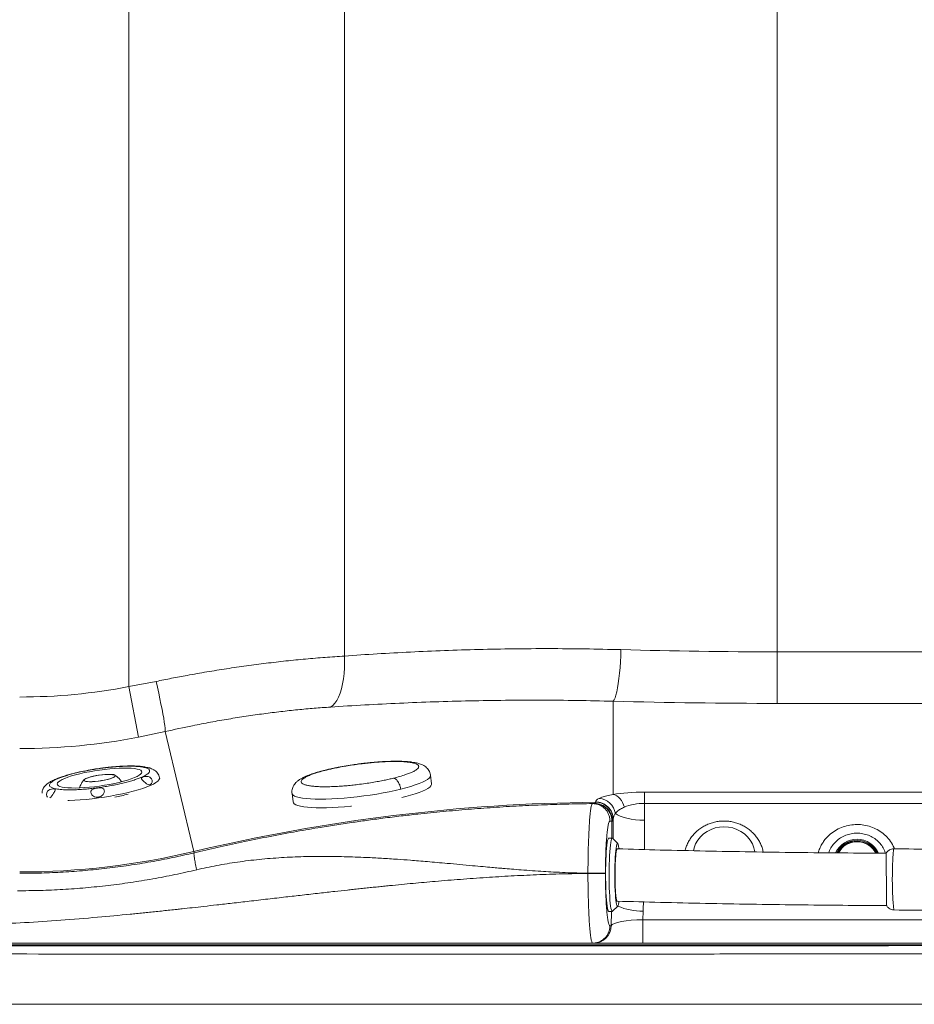
# Model space of a CAD drawing. Units: millimetres. Extents: x -463 to 1379, y -40 to 1001.
# Drawn here: x 354 to 866, y -40 to 524 of the extents above; entities that cross this region are included whole.
import ezdxf

# ---------------------------------------------------------------- set-up
doc = ezdxf.new("R2010")
doc.units = ezdxf.units.MM

msp = doc.modelspace()

# ---------------------------------------------------------------- linework, layer by layer
at = {"color": 7, "linetype": 'Continuous', "lineweight": 15}
for p, q in [((416.068, 141.917), (416.068, 647.964)), ((539.553, 630.465), (539.553, 159.416)), ((787.552, 161.828), (787.552, 628.053)), ((787.552, 132.284), (787.552, 161.828)), ((787.552, 161.828), (1186.944, 161.828)), ((416.068, 141.917), (431.663, 144.879)), ((421.669, 112.908), (416.068, 141.917)), ((693.527, 133.523), (693.527, 80.116)), ((1186.944, 132.284), (787.552, 132.284)), ((436.96, 116.141), (421.669, 112.908)), ((436.96, 116.141), (453.351, 47.444)), ((406.506, 91.563), (406.76, 91.507)), ((407.539, 91.335), (407.793, 91.279)), ((425.173, 95.729), (424.73, 95.648)), ((589.499, 86.252), (588.855, 91.137)), ((411.846, 87.518), (412.112, 87.454)), ((433.732, 88.999), (433.643, 89.607)), ((373.849, 83.415), (373.414, 83.285)), ((387.605, 83.858), (387.716, 83.924)), ((509.541, 80.684), (510.185, 75.799)), ((711.527, 81.429), (1165.527, 81.429)), ((711.527, 81.429), (711.527, 75.002)), ((682.7, 74.884), (682.973, 74.887)), ((683.412, 75.651), (683.423, 75.812)), ((711.527, 75.002), (711.527, 65.404)), ((693.051, 64.887), (692.766, 64.884)), ((693.519, 65.964), (693.507, 65.803)), ((693.011, 55.104), (691.019, 55.104)), ((696.137, 52.035), (693.171, 55.023)), ((453.351, 47.444), (453.527, 46.705)), ((691.019, 13.104), (693.011, 13.104)), ((693.171, 13.184), (696.137, 16.173)), ((710.698, 13.202), (710.544, 8.361)), ((710.544, 8.361), (710.544, -5.059)), ((710.544, 8.361), (1166.511, 8.361)), ((691.7, 4.941), (692.307, 4.941)), ((682.345, -5.059), (681.738, -5.059)), ((710.544, -5.059), (682.345, -5.059)), ((1166.511, -5.059), (710.544, -5.059)), ((1211.944, -6.059), (31.125, -6.059))]:
    msp.add_line(p, q, dxfattribs=at)
at = {"color": 8, "linetype": 'Continuous', "lineweight": 15}
for p, q in [((528.557, 93.982), (529.205, 94.094)), ((1079.205, 75.002), (711.527, 75.002)), ((692.766, 55.104), (692.766, 64.884)), ((692.307, 4.941), (692.567, 13.104))]:
    msp.add_line(p, q, dxfattribs=at)
at = {"color": 7, "linetype": 'Continuous', "lineweight": 15, "flags": 128}
for points in [[(531.55, 130.193), (532.835, 131.111), (534.049, 132.388), (535.176, 134.007), (536.202, 135.947), (537.114, 138.185), (537.901, 140.692), (538.552, 143.436), (539.06, 146.382), (539.417, 149.493), (539.62, 152.73), (539.665, 156.052), (539.553, 159.416)], [(693.527, 133.523), (694.054, 134.322), (694.573, 135.511), (695.078, 137.073), (695.562, 138.988), (696.018, 141.23), (696.441, 143.768), (696.824, 146.567), (697.162, 149.59), (697.451, 152.796), (697.687, 156.142), (697.866, 159.581), (697.987, 163.067)], [(436.96, 116.141), (436.948, 116.956), (436.846, 118.142), (436.653, 119.684), (436.374, 121.56), (436.011, 123.747), (435.57, 126.214), (435.056, 128.93), (434.476, 131.857), (433.838, 134.958), (433.15, 138.191), (432.422, 141.512), (431.663, 144.879)], [(420.783, 94.699), (421.979, 94.363), (422.845, 93.956), (423.368, 93.485), (423.539, 92.957), (423.357, 92.378), (422.823, 91.758), (421.947, 91.105), (420.74, 90.429), (419.22, 89.741), (417.41, 89.049), (415.335, 88.364), (413.027, 87.697), (410.518, 87.056), (407.846, 86.451), (405.048, 85.891), (402.167, 85.384), (399.244, 84.938), (396.321, 84.559), (393.442, 84.252), (390.648, 84.022), (387.98, 83.872), (385.477, 83.805), (383.175, 83.822), (381.108, 83.922), (379.307, 84.103), (377.796, 84.364), (376.6, 84.7), (375.734, 85.107), (375.211, 85.578), (375.04, 86.107), (375.223, 86.686), (375.756, 87.306), (376.632, 87.958), (377.839, 88.634), (379.359, 89.323), (381.169, 90.014), (383.244, 90.699), (385.552, 91.367), (388.061, 92.008), (390.734, 92.613), (393.531, 93.172), (396.412, 93.679), (399.335, 94.126), (402.258, 94.505), (405.137, 94.812), (407.931, 95.041), (410.599, 95.191), (413.102, 95.258), (415.404, 95.241), (417.471, 95.141), (419.272, 94.96), (420.783, 94.699)], [(406.506, 91.563), (405.307, 91.644), (403.871, 91.641), (402.254, 91.554), (400.52, 91.388), (398.738, 91.148), (396.977, 90.845), (395.307, 90.49), (393.795, 90.096), (392.5, 89.681), (391.473, 89.26), (390.754, 88.849), (390.373, 88.465), (390.344, 88.124), (390.669, 87.838), (391.333, 87.619), (392.313, 87.475), (393.567, 87.413), (395.048, 87.435), (396.696, 87.539), (398.447, 87.722), (400.231, 87.976), (401.978, 88.292), (403.618, 88.657), (405.088, 89.056), (406.328, 89.475), (407.291, 89.895), (407.938, 90.301), (408.243, 90.677), (408.194, 91.007), (407.793, 91.279)], [(407.539, 91.335), (408.048, 91.079), (408.196, 90.76), (407.978, 90.39), (407.402, 89.984), (406.493, 89.56), (405.288, 89.135), (403.836, 88.726), (402.197, 88.351), (400.439, 88.023), (398.633, 87.758), (396.855, 87.566), (395.176, 87.455), (393.667, 87.429), (392.389, 87.489), (391.394, 87.633), (390.724, 87.856), (390.407, 88.147), (390.454, 88.496), (390.865, 88.887), (391.623, 89.304), (392.695, 89.731), (394.039, 90.15), (395.599, 90.543), (397.31, 90.894), (399.103, 91.19), (400.903, 91.417), (402.638, 91.567), (404.234, 91.634), (405.627, 91.613), (406.76, 91.507)], [(589.499, 86.252), (589.459, 85.752), (589.1, 85.068), (588.396, 84.347), (587.353, 83.598), (585.98, 82.826), (584.29, 82.038), (582.296, 81.242), (580.018, 80.443), (577.475, 79.65), (574.688, 78.868), (572.454, 78.294)], [(369.381, 78.567), (369.022, 79.177), (368.882, 80.068), (369.069, 81.084), (369.533, 81.913), (370.148, 82.522), (370.877, 82.959), (371.712, 83.238), (372.608, 83.349), (373.414, 83.285), (373.414, 83.285)], [(693.527, 80.116), (694.548, 79.826), (695.547, 79.33), (696.502, 78.638), (697.393, 77.764), (698.2, 76.729), (698.906, 75.553), (699.495, 74.264), (699.956, 72.887)], [(543.543, 73.462), (543.244, 73.432), (539.61, 73.103), (536.066, 72.844), (532.644, 72.657), (529.372, 72.544), (526.28, 72.505), (523.395, 72.54), (520.743, 72.651), (518.347, 72.835), (516.227, 73.091), (514.403, 73.417), (512.89, 73.809), (511.701, 74.265), (510.848, 74.781), (510.338, 75.351), (510.185, 75.799)], [(711.527, 65.404), (708.857, 65.472), (706.245, 65.675), (703.751, 66.008), (701.428, 66.464), (699.329, 67.033), (697.5, 67.702), (695.982, 68.457), (694.808, 69.28)], [(689.198, 31.909), (689.189, 34.654), (689.211, 37.389), (689.264, 40.068), (689.347, 42.645), (689.458, 45.076), (689.596, 47.32), (689.759, 49.337), (689.943, 51.093), (690.145, 52.559), (690.363, 53.709), (690.591, 54.524), (690.827, 54.989), (691.019, 55.104)], [(691.191, 31.909), (691.181, 34.654), (691.203, 37.389), (691.256, 40.068), (691.339, 42.645), (691.45, 45.076), (691.589, 47.32), (691.751, 49.337), (691.935, 51.093), (692.138, 52.559), (692.355, 53.709), (692.584, 54.524), (692.82, 54.989), (693.059, 55.097), (693.171, 55.023)], [(696.87, 49.079), (696.831, 49.369), (696.638, 50.548), (696.432, 51.407), (696.218, 51.929), (696, 52.104), (695.781, 51.929), (695.567, 51.407), (695.362, 50.548), (695.168, 49.369), (694.991, 47.893), (694.834, 46.148), (694.699, 44.169), (694.59, 41.995), (694.508, 39.666), (694.455, 37.23), (694.432, 34.732), (694.439, 32.222)], [(691.019, 13.104), (690.971, 13.111), (690.732, 13.362), (690.499, 13.969), (690.274, 14.919), (690.062, 16.198), (689.867, 17.784), (689.691, 19.648), (689.538, 21.76), (689.41, 24.084), (689.31, 26.578), (689.239, 29.202), (689.198, 31.909)], [(693.171, 13.184), (692.963, 13.111), (692.725, 13.362), (692.491, 13.969), (692.267, 14.919), (692.055, 16.198), (691.859, 17.784), (691.683, 19.648), (691.53, 21.76), (691.403, 24.084), (691.302, 26.578), (691.231, 29.202), (691.191, 31.909)], [(694.439, 32.222), (694.477, 29.749), (694.545, 27.361), (694.641, 25.104), (694.763, 23.022), (694.91, 21.156), (695.077, 19.542), (695.263, 18.211), (695.463, 17.189), (695.673, 16.497), (695.89, 16.148), (696.109, 16.148), (696.326, 16.497), (696.536, 17.189), (696.736, 18.211), (696.829, 18.829)]]:
    msp.add_lwpolyline(points, dxfattribs=at)
at = {"color": 8, "linetype": 'Continuous', "lineweight": 15, "flags": 128}
for points in [[(571.81, 83.18), (574.806, 83.959), (577.569, 84.756), (580.076, 85.564), (582.303, 86.375), (584.23, 87.182), (585.84, 87.977), (587.119, 88.753), (588.053, 89.504), (588.636, 90.222), (588.862, 90.901), (588.855, 91.137)], [(381.169, 76.728), (381.963, 76.742), (385.031, 76.849), (388.264, 77.042), (391.625, 77.318), (395.077, 77.675), (398.584, 78.109), (402.106, 78.615), (405.606, 79.186), (409.043, 79.818), (412.382, 80.503), (415.585, 81.234), (418.618, 82.003), (421.446, 82.8), (424.04, 83.618), (426.37, 84.448), (428.411, 85.28), (430.141, 86.106), (431.541, 86.915), (432.595, 87.7), (433.293, 88.452), (433.625, 89.163), (433.642, 89.609)], [(509.541, 80.684), (509.667, 80.286), (510.159, 79.703), (511.004, 79.176), (512.195, 78.711), (513.721, 78.31), (515.568, 77.978), (517.72, 77.718), (520.157, 77.533), (522.857, 77.423), (525.795, 77.39), (528.946, 77.434), (532.28, 77.555), (535.767, 77.752), (539.375, 78.022), (543.073, 78.364), (546.826, 78.775), (550.601, 79.249), (554.362, 79.785), (558.078, 80.375), (561.712, 81.016), (565.234, 81.701), (568.61, 82.425), (571.81, 83.18)], [(774.679, 47.235), (774.144, 49.533), (773.254, 51.776), (772.033, 53.877), (770.506, 55.794), (768.704, 57.487), (766.665, 58.922), (764.428, 60.069), (762.041, 60.906), (759.551, 61.415), (757.01, 61.586), (754.468, 61.415), (751.979, 60.906), (749.591, 60.069), (747.355, 58.922), (745.315, 57.487), (743.514, 55.794), (741.987, 53.877), (740.766, 51.776), (739.875, 49.533), (739.458, 47.901)]]:
    msp.add_lwpolyline(points, dxfattribs=at)
at = {"color": 7, "linetype": 'Continuous', "lineweight": 15}
for centre, radius, start, end in [((353.527, 465.823), 329.889, 270, 280.92838), ((353.527, 465.823), 359.433, 270, 280.92838), ((379.251, 232.933), 156.968, 280.54964, 283.43762), ((693.527, -959.177), 1034.877, 90.560039, 103.419674), ((693.527, -959.177), 1034.118, 90.599926, 90.659792), ((682.785, 64.903), 9.981, 359.8948, 90.48896), ((683.062, 64.899), 9.988, 359.93409, 90.51545), ((683.553, 65.697), 9.955, 0.60983, 90.8131), ((683.574, 65.868), 9.945, 0.55541, 90.87004), ((684.64, 67.584), 10.308, 9.46902, 85.53738), ((703.489, -959.177), 1024.118, 90.599926, 90.659739), ((833.244, 40.804), 13.039, 26.11113, 153.2217), ((833.244, 40.825), 12.541, 27.13853, 152.06344), ((353.527, 465.823), 430.123, 270, 283.41967), ((682.326, 4.922), 9.981, 270.10943, 0.10901)]:
    msp.add_arc(centre, radius, start, end, dxfattribs=at)
at = {"color": 8, "linetype": 'Continuous', "lineweight": 15}
for centre, radius, start, end in [((833.243, 40.952), 13.532, 24.25817, 154.98855), ((833.244, 41.04), 12.027, 27.28045, 152.03288), ((710.682, 50.526), 37.324, 247.04114, 270.02467)]:
    msp.add_arc(centre, radius, start, end, dxfattribs=at)
at = {"color": 7, "linetype": 'Continuous', "lineweight": 15}
for centre, major_axis, ratio, start_param, end_param in [((787.552, 273.355), (602.5, 0), 0.1851067, 4.5631807, 4.712389), ((787.552, 243.811), (632.5, 0), 0.176327, 4.5631807, 4.712389), ((711.527, 75.815), (28, 0), 0.2005116, 1.5707963, 2.2690188), ((711.527, 65.967), (18, 0), 0.5019182, 1.5707963, 2.2690188), ((710.239, 4.941), (18.019, 0.352), 0.189444, 1.5501767, 3.0389816)]:
    msp.add_ellipse(centre, major_axis=major_axis, ratio=ratio, start_param=start_param, end_param=end_param, dxfattribs=at)
at = {"color": 8, "linetype": 'Continuous', "lineweight": 15}
for centre, ratio, start_param, end_param in [((493.527, 71.561), 0.3339176, 4.6843085, 4.7030452), ((493.527, 65.404), 0.3639702, 4.6842331, 4.712389), ((493.527, 65.404), 0.3639702, 4.6251225, 4.6340885)]:
    msp.add_ellipse(centre, major_axis=(0, 598.95), ratio=ratio, start_param=start_param, end_param=end_param, dxfattribs=at)
at = {"color": 7, "linetype": 'Continuous', "lineweight": 15}
for points, knots in [([(-240.465, -10.266), (-237.537, -10.872), (-230.922, -12.241), (-220.25, -14.345), (-208.181, -16.628), (-195.26, -18.949), (-181.626, -21.265), (-167.331, -23.546), (-150.367, -26.072), (-130.525, -28.762), (-107.594, -31.501), (-83.383, -33.983), (-56.253, -36.283), (-26.641, -38.189), (4.947, -39.512), (36.358, -40.125), (67.488, -40.039), (98.3, -40.059), (136.571, -40.054), (182.048, -40.057), (234.5, -40.057), (286.094, -40.057), (337.106, -40.058), (387.788, -40.058), (446.513, -40.059), (513.178, -40.059), (587.935, -40.059), (662.747, -40.059), (728.597, -40.06), (785.502, -40.06), (833.348, -40.06), (881.579, -40.06), (930.512, -40.06), (978.811, -40.06), (1026.58, -40.06), (1073.749, -40.06), (1121.906, -40.059), (1161.653, -40.059), (1192.638, -40.059), (1214.156, -40.059), (1234.87, -40.059), (1254.678, -40.059), (1273.502, -40.059), (1291.303, -40.059), (1307.605, -40.059), (1322.441, -40.059), (1333.838, -40.059), (1342.28, -40.057), (1347.951, -39.064), (1353.034, -37.462), (1357.53, -35.368), (1361.453, -32.933), (1364.863, -30.254), (1367.94, -27.269), (1370.812, -23.82), (1373.49, -19.716), (1375.773, -14.997), (1377.512, -9.677), (1378.552, -3.761), (1378.513, 2.71), (1378.519, 9.545), (1378.521, 16.643), (1378.525, 27.397), (1378.528, 42.082), (1378.531, 60.25), (1378.533, 78.637), (1378.533, 97.176), (1378.533, 116.526), (1378.532, 137.653), (1378.531, 160.632), (1378.53, 185.535), (1378.529, 211.38), (1378.528, 237.799), (1378.528, 272.881), (1378.528, 316.172), (1378.528, 362.661), (1378.529, 403.787), (1378.531, 439.61), (1378.531, 475.003), (1378.545, 509.923), (1377.703, 541.121), (1376.416, 568.548), (1374.911, 592.026), (1373.1, 614.568), (1371.039, 636.02), (1368.775, 656.399), (1366.35, 675.723), (1363.784, 694.154), (1361.112, 711.689), (1358.366, 728.327), (1355.891, 742.317), (1353.736, 753.882), (1352.275, 761.439), (1351.185, 766.94), (1350.418, 770.757), (1349.604, 774.76), (1349.021, 777.562), (1348.736, 778.933)], [0, 0, 0, 0, 0.0036984, 0.0083575, 0.0134576, 0.0188948, 0.0245979, 0.0305674, 0.0368039, 0.0458167, 0.0553389, 0.0653739, 0.075926, 0.0890218, 0.1020819, 0.1150383, 0.1278868, 0.1405944, 0.153158, 0.1752359, 0.1968574, 0.2180512, 0.2390675, 0.2599682, 0.2807544, 0.3117214, 0.3424449, 0.3732419, 0.4042789, 0.4239126, 0.443644, 0.463474, 0.4835828, 0.5041832, 0.5232296, 0.5426814, 0.5625404, 0.5828084, 0.5918564, 0.6008737, 0.6094307, 0.6174836, 0.6253789, 0.6327199, 0.6395061, 0.6455491, 0.6510707, 0.6536179, 0.6559729, 0.6581594, 0.6601952, 0.6620926, 0.6638591, 0.6655506, 0.6673874, 0.6694003, 0.6715991, 0.6738524, 0.6763067, 0.678992, 0.6818403, 0.6847683, 0.6877711, 0.6951454, 0.7029372, 0.7102481, 0.7178934, 0.7258734, 0.7341877, 0.744031, 0.7543023, 0.7649982, 0.7760054, 0.7869883, 0.8084013, 0.8295639, 0.8445037, 0.8592814, 0.8738841, 0.8882923, 0.9024809, 0.9124911, 0.9222612, 0.9315847, 0.9404691, 0.9489226, 0.9569518, 0.9645623, 0.971945, 0.9788951, 0.9854251, 0.9895214, 0.9934497, 0.9949471, 0.9964593, 0.9982672, 1, 1, 1, 1]), ([(539.553, 159.416), (545.793, 159.844), (558.274, 160.699), (577.392, 161.741), (596.786, 162.586), (616.512, 163.203), (636.494, 163.58), (656.771, 163.695), (677.266, 163.561), (691.077, 163.232), (697.987, 163.067)], [0, 0, 0, 0, 0.1235935, 0.2471866, 0.3716211, 0.4960552, 0.6214527, 0.74685, 0.8733369, 1, 1, 1, 1]), ([(431.663, 144.879), (434.625, 145.48), (440.553, 146.682), (450.268, 148.509), (460.793, 150.357), (472.128, 152.176), (483.431, 153.821), (494.762, 155.301), (506.074, 156.607), (517.367, 157.735), (528.556, 158.692), (535.887, 159.175), (539.553, 159.416)], [0, 0, 0, 0, 0.08059859, 0.16127679, 0.26429978, 0.36732245, 0.47103863, 0.57475459, 0.68067975, 0.78660479, 0.89330239, 1, 1, 1, 1]), ([(531.55, 130.193), (528.454, 129.974), (522.263, 129.535), (512.77, 128.659), (503.14, 127.62), (493.301, 126.389), (483.297, 124.967), (473.12, 123.347), (462.865, 121.533), (450.796, 119.206), (442.157, 117.292), (436.96, 116.141)], [0, 0, 0, 0, 0.1028701, 0.2057401, 0.3093659, 0.4129917, 0.5190002, 0.6250089, 0.7318349, 0.8386613, 1, 1, 1, 1]), ([(693.527, 133.523), (686.627, 133.685), (672.825, 134.01), (652.235, 134.169), (631.751, 134.093), (611.356, 133.767), (591.125, 133.208), (571.035, 132.419), (551.13, 131.429), (538.079, 130.605), (531.55, 130.193)], [0, 0, 0, 0, 0.12352837, 0.24705695, 0.37147887, 0.49590111, 0.62132625, 0.74675181, 0.87329153, 1, 1, 1, 1]), ([(373.849, 83.415), (373.475, 83.507), (372.703, 83.695), (371.795, 84.052), (371.067, 84.49), (370.618, 85.025), (370.533, 85.665), (370.867, 86.347), (371.551, 87.039), (372.519, 87.73), (373.841, 88.465), (375.554, 89.246), (377.65, 90.055), (380.11, 90.874), (382.9, 91.686), (385.964, 92.47), (389.235, 93.209), (392.636, 93.886), (396.084, 94.487), (399.502, 95.004), (402.819, 95.432), (405.953, 95.768), (408.906, 96.02), (411.882, 96.208), (414.824, 96.314), (417.605, 96.322), (419.947, 96.242), (421.879, 96.093), (423.465, 95.9), (424.318, 95.73), (424.73, 95.648)], [0, 0, 0, 0, 0.028255, 0.0583842, 0.0903493, 0.1263758, 0.164563, 0.2048407, 0.2382299, 0.2716133, 0.3071919, 0.3440554, 0.3820154, 0.4208416, 0.4602674, 0.5, 0.5397326, 0.5791584, 0.6179846, 0.6559446, 0.6928081, 0.7283867, 0.7617759, 0.7951593, 0.835442, 0.8736292, 0.9096507, 0.9416209, 0.9717475, 1, 1, 1, 1]), ([(424.829, 95.972), (424.756, 95.985), (424.22, 96.083), (423.28, 96.178), (422.112, 96.284), (421.071, 96.354), (419.898, 96.409), (417.69, 96.469), (414.383, 96.441), (409.788, 96.197), (405.64, 95.85), (403.015, 95.519), (402.032, 95.395)], [0, 0, 0, 0, 0.0140569, 0.1028483, 0.1548617, 0.2051738, 0.2655968, 0.3302212, 0.5218415, 0.7070992, 0.8903495, 1, 1, 1, 1]), ([(425.173, 95.729), (425.073, 95.755), (424.87, 95.806), (424.707, 95.893), (424.663, 95.962), (424.714, 95.997), (424.807, 95.979), (424.83, 95.975)], [0, 0, 0, 0, 0.2270937, 0.4604416, 0.6876214, 0.9223514, 1, 1, 1, 1]), ([(424.903, 95.963), (424.965, 95.945), (425.058, 95.919), (425.197, 95.849), (425.243, 95.826)], [0, 0, 0, 0, 0.6721347, 1, 1, 1, 1]), ([(547.66, 97.579), (546.503, 97.421), (544.883, 97.2), (542.522, 96.838), (540.543, 96.518), (538.229, 96.115), (535.862, 95.671), (533.46, 95.186), (531.09, 94.665), (529.441, 94.286), (528.622, 94.076), (528.54, 94.055)], [0, 0, 0, 0, 0.17095669, 0.23911907, 0.35199066, 0.46826551, 0.59211572, 0.72036048, 0.85173381, 0.98523937, 1, 1, 1, 1]), ([(529.205, 94.094), (530.039, 94.295), (531.763, 94.711), (534.618, 95.324), (537.828, 95.952), (541.432, 96.583), (545.435, 97.2), (549.384, 97.724), (553.172, 98.151), (556.724, 98.485), (560.322, 98.752), (563.893, 98.936), (567.354, 99.026), (570.616, 99.011), (573.591, 98.887), (576.2, 98.651), (578.377, 98.309), (580.078, 97.868), (581.281, 97.344), (581.986, 96.751), (582.215, 96.108), (582.008, 95.432), (581.414, 94.74), (580.402, 93.978), (578.919, 93.156), (576.946, 92.294), (574.428, 91.371), (571.392, 90.417), (568.842, 89.76), (567.646, 89.451)], [0, 0, 0, 0, 0.02825815, 0.05838643, 0.09035341, 0.12586753, 0.164018, 0.2048493, 0.23747266, 0.27162435, 0.3072046, 0.34406975, 0.3820315, 0.4208594, 0.460287, 0.50002144, 0.53975587, 0.57918347, 0.61801138, 0.65597313, 0.69283828, 0.72841853, 0.76257022, 0.79519358, 0.83602918, 0.87417956, 0.90968947, 0.95762796, 1, 1, 1, 1]), ([(588.848, 91.121), (588.843, 91.181), (588.799, 91.706), (588.51, 92.676), (587.909, 93.93), (587.08, 95.026), (586.081, 95.957), (584.893, 96.752), (583.438, 97.445), (581.81, 97.973), (580.033, 98.375), (578.22, 98.666), (576.264, 98.884), (574.133, 99.039), (571.842, 99.131), (569.407, 99.163), (566.846, 99.136), (564.185, 99.053), (561.458, 98.917), (558.734, 98.735), (556.123, 98.52), (553.811, 98.299), (551.677, 98.071), (549.686, 97.84), (548.316, 97.664), (547.66, 97.579)], [0, 0, 0, 0, 0.0039547, 0.0348846, 0.06618, 0.0984844, 0.1329797, 0.1720629, 0.220386, 0.2831358, 0.3374299, 0.3896306, 0.4427658, 0.4959837, 0.5490568, 0.6018796, 0.6543731, 0.7064147, 0.7577573, 0.8078339, 0.8550667, 0.896941, 0.9291856, 0.9660973, 1, 1, 1, 1]), ([(424.73, 95.648), (425.104, 95.557), (425.876, 95.368), (426.784, 95.012), (427.512, 94.573), (427.961, 94.038), (428.046, 93.398), (427.713, 92.717), (427.028, 92.024), (426.06, 91.334), (424.738, 90.598), (423.025, 89.817), (420.929, 89.008), (418.469, 88.189), (415.679, 87.378), (412.615, 86.593), (409.344, 85.854), (405.943, 85.178), (402.495, 84.576), (399.077, 84.059), (395.76, 83.631), (392.626, 83.296), (389.673, 83.043), (386.697, 82.856), (383.755, 82.75), (380.974, 82.742), (378.632, 82.822), (376.7, 82.97), (375.114, 83.164), (374.261, 83.333), (373.849, 83.415)], [0, 0, 0, 0, 0.028255, 0.0583842, 0.0903493, 0.1263758, 0.164563, 0.2048407, 0.2382299, 0.2716133, 0.3071919, 0.3440554, 0.3820154, 0.4208416, 0.4602674, 0.5, 0.5397326, 0.5791584, 0.6179846, 0.6559446, 0.6928081, 0.7283867, 0.7617759, 0.7951593, 0.835442, 0.8736292, 0.9096507, 0.9416209, 0.9717475, 1, 1, 1, 1]), ([(398.98, 94.992), (397.685, 94.802), (394.733, 94.369), (390.18, 93.513), (385.424, 92.467), (381.464, 91.427), (378.346, 90.466), (376.462, 89.823), (375.552, 89.456), (375.337, 89.369)], [0, 0, 0, 0, 0.14322822, 0.32668771, 0.51510114, 0.70976068, 0.84008123, 0.96224144, 1, 1, 1, 1]), ([(400.536, 95.202), (400.038, 95.148), (399.477, 95.087), (399.029, 95.006), (398.979, 94.997)], [0, 0, 0, 0, 0.8888251, 1, 1, 1, 1]), ([(402.031, 95.409), (401.719, 95.365), (401.229, 95.297), (400.721, 95.227), (400.536, 95.202)], [0, 0, 0, 0, 0.633929, 1, 1, 1, 1]), ([(407.793, 91.279), (407.683, 91.33), (407.461, 91.432), (407.135, 91.524), (406.815, 91.574), (406.609, 91.567), (406.506, 91.563)], [0, 0, 0, 0, 0.2493907, 0.5, 0.7493907, 1, 1, 1, 1]), ([(411.773, 87.529), (411.401, 88.026), (410.614, 89.077), (409.316, 90.292), (408.353, 90.906), (407.974, 91.148)], [0, 0, 0, 0, 0.3520467, 0.7449688, 1, 1, 1, 1]), ([(428.319, 85.766), (428.051, 85.697), (427.515, 85.56), (426.631, 85.91), (425.749, 86.525), (424.937, 87.251), (424.238, 87.953), (423.721, 88.527), (423.374, 88.993), (423.223, 89.382), (423.357, 89.721), (423.818, 90.003), (424.586, 90.283), (425.544, 90.489), (426.687, 90.48), (427.694, 90.211), (428.504, 89.709), (429.07, 89.034), (429.382, 88.277), (429.449, 87.461), (429.242, 86.649), (428.827, 86.051), (428.464, 85.847), (428.319, 85.766)], [0, 0, 0, 0, 0.0628801, 0.1258736, 0.1755242, 0.225469, 0.2680385, 0.3061416, 0.3447255, 0.3878788, 0.4391172, 0.4998324, 0.5396506, 0.6036043, 0.6546219, 0.697035, 0.7396271, 0.7780134, 0.8162664, 0.858182, 0.9064961, 0.962557, 1, 1, 1, 1]), ([(428.533, 95.092), (428.294, 95.174), (427.743, 95.362), (426.843, 95.511), (425.878, 95.612), (425.421, 95.688), (425.173, 95.729)], [0, 0, 0, 0, 0.1762078, 0.4054006, 0.6775338, 1, 1, 1, 1]), ([(433.643, 89.607), (433.515, 90.159), (433.285, 91.157), (432.528, 92.381), (431.748, 93.245), (431.007, 93.849), (430.254, 94.329), (429.494, 94.729), (428.895, 94.955), (428.533, 95.092)], [0, 0, 0, 0, 0.1882943, 0.3396471, 0.475909, 0.6046764, 0.7113826, 0.8257827, 1, 1, 1, 1]), ([(528.54, 94.055), (527.868, 93.886), (526.435, 93.525), (524.386, 92.952), (522.37, 92.341), (520.487, 91.712), (518.737, 91.063), (517.115, 90.388), (515.608, 89.67), (514.195, 88.879), (512.912, 88), (511.8, 87.02), (510.9, 85.96), (510.214, 84.828), (509.725, 83.596), (509.48, 82.273), (509.447, 81.278), (509.539, 80.759), (509.552, 80.687)], [0, 0, 0, 0, 0.0648073, 0.1381135, 0.2118145, 0.2858623, 0.3603279, 0.4354561, 0.5117675, 0.5901452, 0.6709099, 0.742657, 0.8007742, 0.8518084, 0.8996415, 0.9462427, 0.9925411, 1, 1, 1, 1]), ([(567.646, 89.451), (566.812, 89.25), (565.088, 88.835), (562.232, 88.222), (559.022, 87.594), (555.418, 86.963), (551.415, 86.345), (547.467, 85.822), (543.678, 85.395), (540.127, 85.06), (536.528, 84.794), (532.957, 84.609), (529.497, 84.519), (526.235, 84.534), (523.26, 84.659), (520.651, 84.894), (518.473, 85.237), (516.772, 85.677), (515.57, 86.201), (514.865, 86.794), (514.636, 87.438), (514.843, 88.113), (515.436, 88.805), (516.449, 89.568), (517.932, 90.389), (519.904, 91.252), (522.423, 92.175), (525.459, 93.128), (528.009, 93.786), (529.205, 94.094)], [0, 0, 0, 0, 0.0282581, 0.0583864, 0.0903534, 0.1258675, 0.164018, 0.2048493, 0.2374727, 0.2716244, 0.3072046, 0.3440697, 0.3820315, 0.4208594, 0.460287, 0.5000214, 0.5397559, 0.5791835, 0.6180114, 0.6559731, 0.6928383, 0.7284185, 0.7625702, 0.7951936, 0.8360292, 0.8741796, 0.9096895, 0.957628, 1, 1, 1, 1]), ([(372.067, 87.909), (371.514, 87.612), (370.383, 87.004), (369.095, 86.053), (368.033, 85.028), (367.383, 84.16), (366.947, 83.385), (366.596, 82.553), (366.331, 81.693), (366.353, 81.096), (366.359, 80.925)], [0, 0, 0, 0, 0.2065382, 0.4221886, 0.5729038, 0.7120801, 0.7685779, 0.8399696, 0.9540554, 1, 1, 1, 1]), ([(374.651, 88.981), (374.356, 88.861), (373.767, 88.619), (372.769, 88.289), (372.207, 87.979), (372.07, 87.904)], [0, 0, 0, 0, 0.4301685, 0.8613505, 1, 1, 1, 1]), ([(375.273, 89.313), (375.301, 89.34), (375.396, 89.43), (375.325, 89.34), (375.052, 89.165), (374.744, 89.024), (374.651, 88.981)], [0, 0, 0, 0, 0.1364739, 0.4547723, 0.8354581, 1, 1, 1, 1]), ([(390.523, 88.603), (390.272, 88.321), (389.566, 87.53), (388.7, 86.01), (388.068, 84.716), (387.889, 83.992), (387.875, 83.933)], [0, 0, 0, 0, 0.2089033, 0.58688755, 0.96646287, 1, 1, 1, 1]), ([(567.646, 89.451), (568.14, 89.29), (569.169, 88.954), (570.515, 87.231), (571.437, 85.179), (571.689, 83.829), (571.81, 83.18)], [0, 0, 0, 0, 0.2702613, 0.5624294, 0.7897364, 1, 1, 1, 1]), ([(373.414, 83.285), (373.597, 83.223), (373.964, 83.098), (373.95, 82.706), (373.661, 82.107), (373.235, 81.38), (372.756, 80.573), (372.29, 79.8), (371.821, 79.081), (371.329, 78.441), (370.992, 78.218), (370.814, 78.1)], [0, 0, 0, 0, 0.147254, 0.2948595, 0.4014789, 0.5087369, 0.601216, 0.6880869, 0.7799066, 0.8839259, 1, 1, 1, 1]), ([(398.514, 78.6), (398.035, 78.582), (397.076, 78.545), (395.812, 79.056), (394.875, 79.835), (394.353, 80.721), (394.243, 81.572), (394.46, 82.266), (394.937, 82.822), (395.692, 83.267), (396.759, 83.604), (397.908, 83.807), (399.136, 83.935), (400.233, 83.938), (401.162, 83.68), (401.754, 83.19), (402.039, 82.513), (402.037, 81.717), (401.785, 80.895), (401.272, 80.068), (400.456, 79.301), (399.488, 78.788), (398.792, 78.654), (398.514, 78.6)], [0, 0, 0, 0, 0.0628801, 0.1258736, 0.1755242, 0.225469, 0.2680385, 0.3061416, 0.3447255, 0.3878788, 0.4391172, 0.4998324, 0.5396506, 0.6036043, 0.6546219, 0.697035, 0.7396271, 0.7780134, 0.8162664, 0.858182, 0.9064961, 0.962557, 1, 1, 1, 1]), ([(685.442, 77.861), (685.691, 77.98), (686.19, 78.219), (687.548, 78.739), (689.763, 79.412), (692.26, 79.879), (693.527, 80.116)], [0, 0, 0, 0, 0.1415307, 0.283612, 0.6365663, 1, 1, 1, 1]), ([(453.527, 46.705), (457.917, 47.735), (466.904, 49.843), (480.798, 52.856), (495.38, 55.818), (509.988, 58.559), (522.912, 60.792), (533.985, 62.575), (543.225, 63.973), (552.449, 65.285), (561.94, 66.551), (571.768, 67.764), (583.243, 69.067), (596.021, 70.367), (610.437, 71.631), (625.005, 72.702), (639.574, 73.567), (654.018, 74.216), (667.986, 74.664), (677.146, 74.804), (681.62, 74.872)], [0, 0, 0, 0, 0.05857825, 0.11993337, 0.18416908, 0.25137578, 0.31275866, 0.35470258, 0.3974751, 0.43467635, 0.47640995, 0.52267789, 0.56428156, 0.62762573, 0.69086204, 0.75383942, 0.81851662, 0.88126325, 0.94200825, 1, 1, 1, 1]), ([(679.063, 34.986), (679.063, 34.986), (679.072, 37.185), (679.112, 41.656), (679.236, 48.136), (679.422, 54.302), (679.662, 59.87), (679.955, 64.788), (680.29, 68.833), (680.663, 71.961), (681.017, 73.802), (681.34, 74.698), (681.526, 74.871), (681.62, 74.872), (681.62, 74.872)], [0, 0, 0, 0, 0.000001, 0.105293, 0.2136306, 0.3188517, 0.4271002, 0.5325084, 0.6409414, 0.7468311, 0.8557704, 0.9274263, 0.999999, 1, 1, 1, 1]), ([(682.973, 74.887), (683.082, 74.919), (683.301, 74.984), (683.375, 75.428), (683.412, 75.651)], [0, 0, 0, 0, 0.4978386, 1, 1, 1, 1]), ([(683.423, 75.812), (683.519, 76.154), (683.713, 76.848), (684.861, 77.52), (685.442, 77.861)], [0, 0, 0, 0, 0.4934091, 1, 1, 1, 1]), ([(694.808, 69.28), (694.444, 68.74), (693.708, 67.649), (693.582, 66.529), (693.519, 65.964)], [0, 0, 0, 0, 0.49508555, 1, 1, 1, 1]), ([(699.956, 72.887), (699.158, 72.511), (697.539, 71.748), (696.149, 70.684), (695.282, 69.851), (694.966, 69.471), (694.808, 69.28)], [0, 0, 0, 0, 0.35016, 0.7102902, 0.8549197, 1, 1, 1, 1]), ([(691.697, 64.873), (691.599, 64.834), (691.401, 64.758), (691.061, 64.069), (690.686, 62.694), (690.294, 60.371), (689.942, 57.324), (689.639, 53.666), (689.395, 49.473), (689.215, 44.882), (689.102, 40.004), (689.087, 36.658), (689.08, 34.986)], [0, 0, 0, 0, 0.0722224, 0.1444447, 0.2519705, 0.3594942, 0.4664343, 0.5733716, 0.6800241, 0.7866743, 0.8933375, 1, 1, 1, 1]), ([(693.507, 65.803), (693.469, 65.538), (693.393, 65.005), (693.165, 64.927), (693.051, 64.887)], [0, 0, 0, 0, 0.4980984, 1, 1, 1, 1]), ([(779.468, 47.142), (779.466, 47.153), (779.35, 48.01), (778.834, 49.667), (777.905, 52.066), (776.65, 54.335), (775.136, 56.45), (773.368, 58.382), (771.375, 60.104), (769.181, 61.592), (766.818, 62.826), (764.317, 63.787), (761.712, 64.462), (759.04, 64.841), (756.338, 64.917), (753.643, 64.69), (750.994, 64.161), (748.427, 63.338), (745.979, 62.231), (743.684, 60.856), (741.577, 59.233), (739.685, 57.384), (738.038, 55.335), (736.649, 53.118), (735.576, 50.757), (734.947, 49.028), (734.77, 48.082), (734.751, 47.979)], [0, 0, 0, 0, 0.0005431, 0.0433431, 0.0861599, 0.129017, 0.1719339, 0.2149242, 0.2579957, 0.3011503, 0.3443852, 0.3876938, 0.431067, 0.474494, 0.5179633, 0.5614625, 0.6049755, 0.6484874, 0.6919833, 0.7354475, 0.7788638, 0.8222168, 0.8654931, 0.9086829, 0.9517819, 0.9947922, 1, 1, 1, 1]), ([(854.64, 48.938), (854.568, 49.162), (854.074, 50.701), (852.44, 53.247), (849.816, 56.415), (846.603, 58.994), (843.026, 60.96), (839.187, 62.274), (835.194, 62.929), (831.14, 62.918), (827.128, 62.231), (823.281, 60.878), (819.636, 58.832), (816.847, 56.521), (814.788, 54.211), (813.317, 52.145), (812.076, 49.791), (811.295, 47.96), (811.063, 46.9), (811.03, 46.748)], [0, 0, 0, 0, 0.0127429, 0.087859, 0.1615984, 0.2341541, 0.3055328, 0.3757413, 0.4451731, 0.5149692, 0.5852104, 0.655904, 0.7270977, 0.8045952, 0.8473344, 0.8927242, 0.9407746, 0.9914887, 1, 1, 1, 1]), ([(353.527, 34.941), (357.684, 34.975), (366.006, 35.045), (378.494, 35.608), (391.007, 36.511), (403.525, 37.79), (416.067, 39.439), (428.59, 41.47), (441.1, 43.852), (449.382, 45.754), (453.527, 46.705)], [0, 0, 0, 0, 0.12385726, 0.24797979, 0.37210224, 0.4970953, 0.62208831, 0.74796493, 0.87384152, 1, 1, 1, 1]), ([(695.89, 48.918), (695.84, 48.92), (695.716, 48.924), (695.522, 48.452), (695.314, 47.563), (695.124, 46.277), (694.955, 44.638), (694.813, 42.718), (694.699, 40.525), (694.62, 38.157), (694.576, 35.651), (694.571, 33.717), (694.58, 32.629), (694.582, 32.394)], [0, 0, 0, 0, 0.0681226, 0.1690175, 0.2683093, 0.3705574, 0.4686945, 0.5696116, 0.6688978, 0.7710768, 0.8700262, 0.9718854, 1, 1, 1, 1]), ([(849.894, 46.46), (841.546, 46.503), (824.351, 46.591), (798.487, 46.857), (772.279, 47.225), (746.262, 47.703), (720.742, 48.271), (704.08, 48.735), (695.891, 48.964)], [0, 0, 0, 0, 0.1591283, 0.3277767, 0.4967439, 0.6660959, 0.8359019, 1, 1, 1, 1]), ([(854.266, 48.929), (854.246, 48.932), (853.805, 48.985), (852.976, 48.811), (851.905, 48.417), (851.037, 47.839), (850.383, 47.175), (850.011, 46.696), (849.89, 46.45), (849.89, 46.449)], [0, 0, 0, 0, 0.0114383, 0.2521125, 0.4663, 0.6603191, 0.837647, 0.9992457, 1, 1, 1, 1]), ([(849.894, 46.447), (849.894, 46.449), (849.893, 46.471), (849.894, 46.29), (849.897, 45.909), (849.9, 45.513), (849.904, 45.019), (849.909, 44.418), (849.915, 43.726), (849.924, 42.697), (849.934, 41.509), (849.945, 40.184), (849.955, 39.127), (849.965, 38.014), (849.975, 36.84), (849.986, 35.631), (850.001, 33.989), (850.016, 32.303), (850.03, 30.792), (850.036, 30.129), (850.038, 29.894)], [0, 0, 0, 0, 0.01431213, 0.11426861, 0.16517293, 0.21492262, 0.26502699, 0.31625084, 0.36786068, 0.41702211, 0.51698206, 0.56789335, 0.61759563, 0.66764294, 0.71878541, 0.77030966, 0.81980624, 0.92050861, 0.97183282, 1, 1, 1, 1]), ([(1025.491, 50.413), (1017.781, 50.22), (1001.798, 49.818), (977.345, 49.367), (952.259, 49.021), (927.143, 48.806), (902.068, 48.721), (877.733, 48.754), (861.869, 48.88), (854.265, 48.941)], [0, 0, 0, 0, 0.1360048, 0.2819559, 0.4278813, 0.5737986, 0.7197241, 0.8656753, 1, 1, 1, 1]), ([(679.063, 34.988), (676.931, 35.032), (672.603, 35.122), (666.032, 35.364), (659.66, 35.668), (653.421, 36.03), (647.23, 36.441), (641.155, 36.886), (635.502, 37.334), (631.186, 37.691), (627.434, 38.021), (623.673, 38.357), (618.723, 38.803), (612.585, 39.359), (605.713, 39.984), (598.924, 40.606), (592.748, 41.156), (587.261, 41.631), (582.174, 42.056), (576.452, 42.515), (569.391, 43.042), (560.965, 43.583), (550.758, 44.115), (539.591, 44.515), (527.607, 44.677), (515.663, 44.535), (503.427, 43.999), (490.804, 42.988), (478.415, 41.48), (466.478, 39.55), (458.74, 37.827), (454.93, 36.978)], [0, 0, 0, 0, 0.0283775, 0.0576272, 0.0875241, 0.1132861, 0.1408169, 0.1701182, 0.1943835, 0.216319, 0.2277771, 0.244535, 0.2665926, 0.2939499, 0.3266069, 0.3584985, 0.3847404, 0.4091967, 0.4318675, 0.4527532, 0.4856716, 0.5262099, 0.5652737, 0.6219096, 0.6751703, 0.7250862, 0.7812357, 0.8385714, 0.8940793, 0.9478541, 1, 1, 1, 1]), ([(299.761, 4.941), (305.74, 4.98), (317.999, 5.061), (336.857, 5.681), (356.627, 6.658), (377.166, 8.024), (397.335, 9.669), (411.822, 11.029), (420.493, 11.886), (424.201, 12.258), (427.971, 12.643), (431.803, 13.039), (435.697, 13.447), (439.653, 13.868), (443.303, 14.261), (447.564, 14.724), (452.684, 15.29), (459.28, 16.028), (466.893, 16.889), (475.563, 17.879), (485.317, 18.999), (495.567, 20.185), (505.693, 21.353), (515.585, 22.485), (524.917, 23.544), (533.562, 24.513), (539.943, 25.216), (544.643, 25.723), (548.083, 26.091), (551.639, 26.467), (555.146, 26.834), (558.604, 27.19), (562.012, 27.537), (566.547, 27.993), (572.154, 28.544), (578.779, 29.174), (585.234, 29.766), (591.898, 30.353), (598.8, 30.932), (608.537, 31.704), (620.603, 32.569), (635.141, 33.453), (649.662, 34.146), (664.334, 34.65), (674.163, 34.804), (679.063, 34.881)], [0, 0, 0, 0, 0.04746798, 0.09731732, 0.14956609, 0.20423001, 0.26017134, 0.30949678, 0.31913687, 0.3289407, 0.33890829, 0.34903968, 0.35933488, 0.36979391, 0.38041679, 0.3882874, 0.40358601, 0.42102502, 0.44060447, 0.46395771, 0.48976813, 0.51793239, 0.54519269, 0.56999683, 0.59626943, 0.6190763, 0.63841749, 0.64674203, 0.656245, 0.66561609, 0.67485531, 0.68396267, 0.69293819, 0.70178189, 0.71978293, 0.73721205, 0.75406944, 0.77070508, 0.7897648, 0.80847814, 0.84741356, 0.88476482, 0.92283637, 0.96154006, 1, 1, 1, 1]), ([(454.93, 36.978), (450.748, 36.021), (442.383, 34.107), (429.731, 31.697), (417.011, 29.627), (404.183, 27.928), (391.274, 26.596), (378.279, 25.646), (365.255, 25.051), (356.561, 24.977), (352.214, 24.941)], [0, 0, 0, 0, 0.1239133, 0.2478266, 0.3721681, 0.4965097, 0.6221615, 0.7478134, 0.8739067, 1, 1, 1, 1]), ([(681.739, -5.059), (681.739, -5.059), (681.596, -5.059), (681.303, -4.683), (680.877, -2.994), (680.469, -0.201), (680.099, 3.567), (679.77, 8.27), (679.496, 13.681), (679.282, 19.742), (679.152, 25.431), (679.084, 30.541), (679.066, 33.436), (679.063, 34.891), (679.063, 34.891)], [0, 0, 0, 0, 0.000001, 0.1063116, 0.2157106, 0.322078, 0.4315491, 0.53774, 0.6470338, 0.7528437, 0.8617348, 0.9304565, 0.999999, 1, 1, 1, 1]), ([(689.08, 34.891), (689.083, 33.806), (689.089, 31.637), (689.146, 27.828), (689.262, 23.559), (689.463, 19.029), (689.729, 14.956), (690.051, 11.436), (690.421, 8.597), (690.826, 6.513), (691.257, 5.195), (691.553, 5.025), (691.7, 4.941)], [0, 0, 0, 0, 0.0690893, 0.1381786, 0.2454763, 0.3527752, 0.4605215, 0.5682698, 0.6762642, 0.7842605, 0.8921298, 1, 1, 1, 1]), ([(694.582, 32.394), (694.593, 31.573), (694.614, 29.934), (694.692, 27.578), (694.801, 25.4), (694.941, 23.444), (695.107, 21.793), (695.297, 20.461), (695.503, 19.537), (695.698, 19.021), (695.823, 19.011), (695.875, 19.006)], [0, 0, 0, 0, 0.113582, 0.2265907, 0.3428749, 0.4559889, 0.5723149, 0.6866186, 0.8042559, 0.9181135, 1, 1, 1, 1]), ([(850.038, 29.894), (850.042, 29.484), (850.049, 28.662), (850.06, 27.453), (850.075, 25.868), (850.089, 24.343), (850.103, 22.927), (850.115, 21.59), (850.127, 20.384), (850.137, 19.337), (850.144, 18.634), (850.15, 18.021), (850.155, 17.497), (850.16, 17.075), (850.164, 16.661), (850.167, 16.453), (850.167, 16.467), (850.167, 16.47)], [0, 0, 0, 0, 0.0564279, 0.11324, 0.1693784, 0.2835614, 0.3417415, 0.3979399, 0.5122084, 0.5704071, 0.6272269, 0.6844405, 0.7429037, 0.8018022, 0.8584402, 0.9736735, 1, 1, 1, 1]), ([(695.874, 18.962), (704.075, 18.734), (720.761, 18.27), (746.315, 17.701), (772.363, 17.224), (798.601, 16.856), (824.529, 16.591), (841.777, 16.502), (850.167, 16.459)], [0, 0, 0, 0, 0.1640291, 0.3337129, 0.5029474, 0.6718014, 0.8403404, 1, 1, 1, 1]), ([(850.167, 16.47), (850.182, 16.44), (850.326, 16.147), (850.757, 15.598), (851.498, 14.893), (852.462, 14.332), (853.479, 13.984), (854.168, 13.966), (854.465, 13.958)], [0, 0, 0, 0, 0.0204416, 0.1981911, 0.3946048, 0.6080351, 0.83112, 1, 1, 1, 1]), ([(854.467, 13.936), (862.097, 13.861), (877.974, 13.707), (902.353, 13.649), (927.446, 13.72), (952.586, 13.936), (977.692, 14.295), (1002.154, 14.772), (1018.116, 15.2), (1025.817, 15.407)], [0, 0, 0, 0, 0.13493574, 0.28079091, 0.426592, 0.57237543, 0.71817603, 0.86403021, 1, 1, 1, 1]), ([(681.739, -5.059), (679.009, -5.059), (673.921, -5.059), (666.126, -5.059), (658.274, -5.059), (650.019, -5.059), (641.978, -5.059), (634.1, -5.059), (626.229, -5.059), (618.009, -5.059), (609.445, -5.059), (602.837, -5.059), (598.263, -5.059), (596.172, -5.059), (594.622, -5.059), (593.576, -5.059), (592.668, -5.059), (590.861, -5.059), (587.879, -5.059), (583.441, -5.059), (578.031, -5.059), (571.778, -5.059), (564.713, -5.059), (556.868, -5.059), (550.07, -5.059), (544.85, -5.059), (541.521, -5.059), (538.471, -5.059), (535.481, -5.059), (529.393, -5.059), (520.587, -5.059), (510.349, -5.059), (501.759, -5.059), (493.924, -5.059), (485.625, -5.059), (477.006, -5.059), (463.628, -5.059), (444.88, -5.059), (421.072, -5.059), (396.494, -5.059), (371.998, -5.059), (347.523, -5.059), (324.032, -5.059), (308.761, -5.059), (301.276, -5.059)], [0, 0, 0, 0, 0.021494, 0.0400547, 0.0613711, 0.0833245, 0.1050618, 0.1247022, 0.1453716, 0.1670701, 0.1894635, 0.212857, 0.2191491, 0.2255099, 0.229334, 0.2313657, 0.2337536, 0.2364976, 0.2456026, 0.2572631, 0.2714792, 0.2882508, 0.3065572, 0.3271715, 0.3500937, 0.3601458, 0.368319, 0.3763338, 0.3841902, 0.3918881, 0.4243213, 0.4535969, 0.4725749, 0.4920132, 0.5153264, 0.5379572, 0.559906, 0.6206897, 0.6855839, 0.7473319, 0.8142068, 0.8785712, 0.9404812, 1, 1, 1, 1]), ([(1211.952, -10.939), (1192.608, -10.961), (1134.575, -11.027), (1058.774, -11.097), (984.55, -11.155), (931.246, -11.192), (877.942, -11.223), (824.639, -11.249), (771.335, -11.271), (718.031, -11.288), (664.727, -11.3), (605.012, -11.309), (538.885, -11.312), (454.256, -11.306), (369.627, -11.284), (284.998, -11.243), (212.459, -11.191), (152.01, -11.128), (103.651, -11.064), (67.381, -11.008), (43.201, -10.962), (31.112, -10.939)], [0, 0, 0, 0, 0.0491454, 0.1474363, 0.1925768, 0.2377172, 0.2828577, 0.3279981, 0.3731385, 0.418279, 0.4634195, 0.5085599, 0.5699898, 0.6314197, 0.7235646, 0.7849946, 0.8464247, 0.9078547, 0.9385697, 0.9692849, 1, 1, 1, 1]), ([(31.125, -6.059), (127.841, -6.254), (321.273, -6.642), (656.848, -6.677), (953.738, -6.446), (1153.912, -6.146), (1211.944, -6.059)], [0, 0, 0, 0, 0.2457181, 0.4914368, 0.8525624, 1, 1, 1, 1])]:
    msp.add_open_spline(points, degree=3, knots=knots, dxfattribs=at)
for points in [[(407.539, 91.335), (407.412, 91.344), (407.158, 91.363), (406.893, 91.459), (406.76, 91.507)], [(681.62, 74.872), (682.277, 74.842), (683.591, 74.781), (685.491, 74.2), (687.245, 73.283), (688.783, 72.03), (690.049, 70.501), (690.983, 68.751), (691.584, 66.85), (691.659, 65.532), (691.697, 64.873)], [(454.93, 36.978), (454.785, 37.606), (454.494, 38.863), (454.118, 40.677), (453.804, 42.352), (453.568, 43.827), (453.416, 45.047), (453.357, 45.958), (453.384, 46.559), (453.48, 46.657), (453.527, 46.705)], [(679.063, 34.986), (680.305, 34.986), (682.791, 34.986), (685.994, 34.986), (688.352, 34.986), (688.838, 34.986), (689.08, 34.986)], [(679.063, 34.881), (680.305, 34.882), (682.791, 34.884), (685.994, 34.886), (688.352, 34.889), (688.838, 34.89), (689.08, 34.891)], [(681.739, -5.059), (682.391, -5.022), (683.695, -4.948), (685.576, -4.353), (687.309, -3.429), (688.828, -2.176), (690.076, -0.651), (690.997, 1.089), (691.589, 2.977), (691.663, 4.286), (691.7, 4.941)]]:
    msp.add_open_spline(points, degree=3, dxfattribs=at)
at = {"color": 8, "linetype": 'Continuous', "lineweight": 15}
for points, knots in [([(849.474, 46.462), (849.316, 47.007), (848.868, 48.561), (847.453, 50.892), (845.349, 53.335), (842.75, 55.333), (839.794, 56.819), (836.584, 57.734), (833.246, 58.043), (829.908, 57.734), (826.698, 56.819), (823.742, 55.333), (821.142, 53.335), (819.042, 50.891), (817.658, 48.632), (817.228, 47.155), (817.091, 46.687)], [0, 0, 0, 0, 0.0414676, 0.1183709, 0.1952742, 0.2721774, 0.3490807, 0.425984, 0.5028872, 0.5797905, 0.6566938, 0.733597, 0.8105003, 0.8874036, 0.9643069, 1, 1, 1, 1]), ([(854.265, 48.911), (854.257, 48.916), (854.223, 48.939), (854.144, 48.582), (854.041, 47.684), (853.921, 46.259), (853.801, 44.4), (853.681, 42.134), (853.576, 39.598), (853.495, 36.824), (853.445, 33.966), (853.435, 31.032), (853.461, 28.164), (853.523, 25.371), (853.62, 22.766), (853.743, 20.372), (853.883, 18.28), (854.034, 16.529), (854.176, 15.185), (854.315, 14.3), (854.408, 13.934), (854.455, 13.953), (854.467, 13.957)], [0, 0, 0, 0, 0.01673931, 0.07127396, 0.12742195, 0.18240223, 0.2391036, 0.2932207, 0.34902813, 0.40165797, 0.45584086, 0.50740267, 0.5604056, 0.61146176, 0.66390822, 0.71527574, 0.7680705, 0.82015151, 0.87371998, 0.92669135, 0.98118477, 1, 1, 1, 1])]:
    msp.add_open_spline(points, degree=3, knots=knots, dxfattribs=at)

doc.saveas('drawing.dxf')
